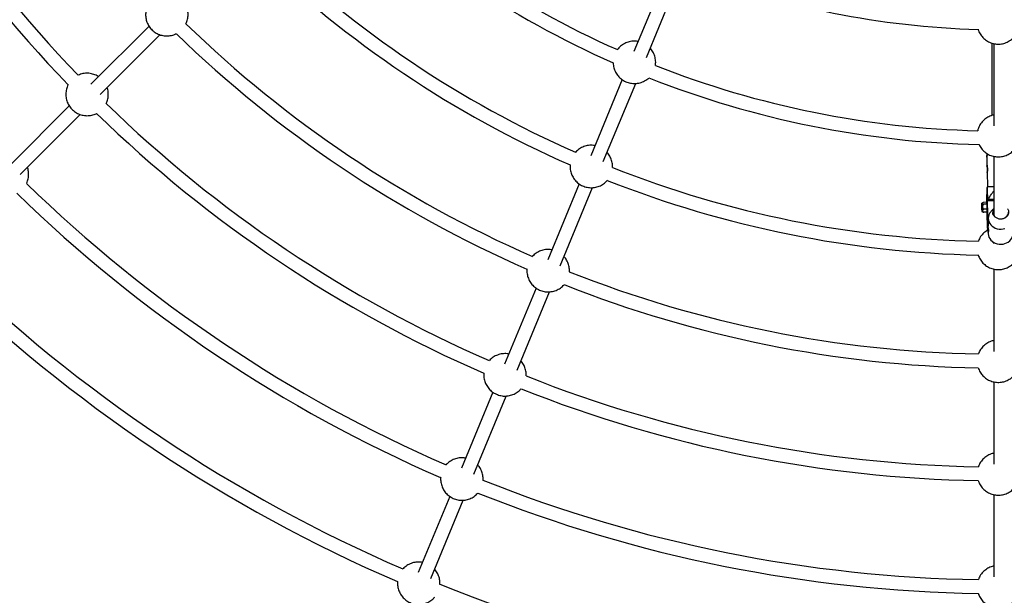
# Model space of a CAD drawing. Units: millimetres. Extents: x -4160 to 2240, y -3200 to 3200.
# Drawn here: x -2096 to -956, y -1634 to -967 of the extents above; entities that cross this region are included whole.
import ezdxf

# ---------------------------------------------------------------- set-up
doc = ezdxf.new("R2010")
doc.units = ezdxf.units.MM

msp = doc.modelspace()

# ---------------------------------------------------------------- linework, layer by layer
at = {"color": 7, "linetype": 'Continuous', "lineweight": 25}
for p, q in [((-1348.5, -916.2), (-1384.9, -1004.2)), ((-1370.5, -1011.1), (-1333, -920.6)), ((-1946.4, -974.8), (-2013.8, -1042.2)), ((-2003.1, -1054.1), (-1933.8, -984.8)), ((-970.5, -994.4), (-970.7, -1078.3)), ((-968.3, -995), (-968.3, -1090.3)), ((-1398.4, -1036.8), (-1434.9, -1124.8)), ((-1420.4, -1131.7), (-1382.9, -1041.2)), ((-2038.8, -1067.1), (-2106.1, -1134.5)), ((-2095.4, -1146.4), (-2026.1, -1077.1)), ((-976.5, -1126.3), (-976.2, -1136.7)), ((-968.3, -1125.6), (-968.3, -1193.8)), ((-975.2, -1136.6), (-976.2, -1136.6)), ((-976, -1144.3), (-975.6, -1160.5)), ((-1448.4, -1157.4), (-1484.8, -1245.4)), ((-1470.4, -1252.3), (-1432.9, -1161.8)), ((-975.6, -1160.5), (-976.1, -1161.8)), ((-975.6, -1160.5), (-975.6, -1160.5)), ((-975.8, -1169.7), (-976.4, -1169.7)), ((-980.7, -1179.1), (-982.2, -1179.9)), ((-976.7, -1178.8), (-980.1, -1178.9)), ((-976.5, -1181), (-980, -1181.1)), ((-976.2, -1179.5), (-976.4, -1179.1)), ((-976.1, -1178.5), (-976.2, -1178.5)), ((-976.1, -1177.2), (-975.6, -1192.9)), ((-975.5, -1175.6), (-975.6, -1175.6)), ((-975.5, -1175.6), (-974.8, -1175.6)), ((-968.3, -1175.4), (-974.8, -1175.6)), ((-982, -1189.4), (-980.5, -1190.1)), ((-979.8, -1190.3), (-980.5, -1190)), ((-976.4, -1186.8), (-979.9, -1186.9)), ((-976.4, -1190.2), (-979.8, -1190.3)), ((-976.4, -1190.2), (-976.3, -1190)), ((-976.2, -1190), (-975.9, -1189.5)), ((-976.1, -1191.8), (-976.1, -1189.8)), ((-975.6, -1207.5), (-976.1, -1191.8)), ((-975.9, -1190.5), (-975.8, -1190.5)), ((-975.6, -1194.6), (-975.8, -1187.3)), ((-975.6, -1194.6), (-975.6, -1192.9)), ((-975.6, -1192.9), (-974.8, -1199.1)), ((-974.8, -1200.8), (-975.6, -1194.6)), ((-968.3, -1186), (-971.4, -1189.2)), ((-975.8, -1198.5), (-975.6, -1205.8)), ((-975.7, -1199.5), (-975, -1199.5)), ((-975.6, -1207.5), (-975.6, -1205.8)), ((-975.6, -1205.8), (-974.8, -1212)), ((-974.8, -1213.7), (-975.6, -1207.5)), ((-974.8, -1199.1), (-974.8, -1200.8)), ((-974.7, -1199.1), (-974.8, -1199.1)), ((-974.7, -1200.8), (-974.8, -1200.8)), ((-974.7, -1197.2), (-974.7, -1198.7)), ((-974.7, -1198.7), (-974.7, -1199.1)), ((-974.7, -1199.1), (-974.7, -1200.8)), ((-974.7, -1200.8), (-974.7, -1206.5)), ((-974.8, -1212), (-974.8, -1213.7)), ((-974.7, -1212), (-974.8, -1212)), ((-974.7, -1213.7), (-974.8, -1213.7)), ((-974.7, -1210.3), (-974.7, -1211.7)), ((-974.7, -1211.7), (-974.7, -1212)), ((-974.7, -1212), (-974.7, -1213.7)), ((-974.7, -1213.7), (-974.7, -1214.8)), ((-971.4, -1222.9), (-967.8, -1226.6)), ((-968.3, -1256.1), (-968.3, -1351.3)), ((-1498.3, -1278), (-1534.8, -1366)), ((-1520.3, -1372.9), (-1482.8, -1282.4)), ((-968.3, -1386.6), (-968.3, -1481.9)), ((-1548.3, -1398.6), (-1584.7, -1486.6)), ((-1570.3, -1493.5), (-1532.8, -1403)), ((-1598.2, -1519.2), (-1634.7, -1607.2)), ((-1620.2, -1614.1), (-1582.7, -1523.6)), ((-968.3, -1517.2), (-968.3, -1612.4))]:
    msp.add_line(p, q, dxfattribs=at)
at = {"color": 8, "linetype": 'Continuous', "lineweight": 25}
msp.add_line((-968.3, -1177), (-976.1, -1177.2), dxfattribs=at)
at = {"color": 7, "linetype": 'Continuous', "lineweight": 25, "flags": 128}
for points in [[(-976.4, -1178.9), (-976.4, -1178.4), (-976.5, -1176.3), (-976.5, -1174.5), (-976.5, -1172.9), (-976.5, -1171.6), (-976.5, -1170.6), (-976.5, -1170), (-976.5, -1169.7), (-976.4, -1169.8), (-976.4, -1170.2), (-976.3, -1171), (-976.3, -1172.2), (-976.2, -1173.6), (-976.1, -1175.3), (-976.1, -1177.2)], [(-976.4, -1179.3), (-976.4, -1178.6), (-976.4, -1177), (-976.4, -1175.6), (-976.4, -1174.4), (-976.4, -1173.6), (-976.4, -1173.1), (-976.4, -1172.9), (-976.3, -1173.1), (-976.3, -1173.6), (-976.2, -1174.5), (-976.2, -1175.7), (-976.1, -1177.1), (-976.1, -1178.8)], [(-975.6, -1175.6), (-975.6, -1173.7), (-975.7, -1172.1), (-975.8, -1170.7), (-975.8, -1169.6), (-975.9, -1168.9), (-975.9, -1168.5), (-975.9, -1168.5), (-976, -1168.9), (-976, -1169.6), (-976, -1169.7)], [(-982.1, -1185.2), (-982.1, -1186.5), (-982, -1187.6), (-982, -1188.5), (-982, -1189.1), (-982, -1189.4), (-981.9, -1189.3), (-981.9, -1188.9), (-981.9, -1188.2), (-981.9, -1187.2), (-982, -1186), (-982, -1184.7), (-982, -1183.4), (-982.1, -1182.2), (-982.1, -1181.2), (-982.1, -1180.5), (-982.2, -1180), (-982.2, -1179.9), (-982.2, -1180.2), (-982.2, -1180.7), (-982.2, -1181.6), (-982.2, -1182.7), (-982.2, -1183.9), (-982.1, -1185.2)], [(-982.1, -1185), (-982.1, -1186), (-982, -1186.8), (-982, -1187.4), (-982, -1187.6), (-982, -1187.5), (-982, -1187), (-982, -1186.3), (-982, -1185.3), (-982, -1184.3), (-982.1, -1183.3), (-982.1, -1182.5), (-982.1, -1181.9), (-982.1, -1181.7), (-982.2, -1181.8), (-982.2, -1182.3), (-982.1, -1183), (-982.1, -1184), (-982.1, -1185)], [(-976.2, -1179.4), (-976.2, -1179.1), (-976.2, -1178.6), (-976.2, -1178.5), (-976.2, -1178.8), (-976.2, -1179.4), (-976.1, -1180.3), (-976.1, -1181.5)], [(-976.1, -1178.8), (-976, -1180.6), (-976, -1182.6), (-975.9, -1184.6), (-975.9, -1186.6), (-975.8, -1188.6), (-975.8, -1190.4), (-975.8, -1192), (-975.7, -1193.4), (-975.7, -1194.6), (-975.7, -1195.4), (-975.8, -1195.9), (-975.8, -1196.1), (-975.8, -1195.9), (-975.9, -1195.4), (-975.9, -1194.5), (-976, -1193.3), (-976, -1191.9), (-976.1, -1190.2), (-976.1, -1189.8)], [(-976.1, -1181.5), (-976, -1182.9), (-976, -1184.4), (-976, -1185.9), (-975.9, -1187.3), (-975.9, -1188.6), (-975.9, -1189.5), (-975.9, -1190.2), (-975.9, -1190.5), (-975.9, -1190.4), (-976, -1190), (-976, -1189.6)], [(-975.8, -1187.3), (-975.7, -1189.6), (-975.7, -1191.8), (-975.7, -1193.7), (-975.7, -1195.5), (-975.6, -1197), (-975.6, -1198.1), (-975.7, -1199), (-975.7, -1199.4), (-975.7, -1199.5), (-975.7, -1199.2), (-975.8, -1198.5)], [(-952.3, -1186.2), (-951.9, -1186.9), (-951.3, -1188.4), (-951.1, -1189.9), (-951.2, -1191.5), (-951.7, -1193), (-952.5, -1194.4), (-953.6, -1195.7), (-955, -1196.7), (-956.5, -1197.5), (-958.2, -1198), (-960, -1198.2), (-961.8, -1198.1), (-963.6, -1197.6), (-965.2, -1196.9), (-966.6, -1196), (-967.8, -1194.8), (-968.7, -1193.4), (-969.3, -1192), (-969.5, -1190.4), (-969.5, -1190.4)], [(-968.3, -1186.6), (-969, -1188.1), (-969.3, -1189.6), (-969.2, -1191.2), (-968.8, -1192.7), (-968, -1194.2), (-967, -1195.5), (-965.6, -1196.5), (-964, -1197.3), (-962.3, -1197.8), (-960.5, -1198), (-958.7, -1197.9), (-956.9, -1197.4), (-955.3, -1196.7), (-953.9, -1195.7), (-952.8, -1194.5), (-951.9, -1193.1), (-951.4, -1191.5), (-951.3, -1190), (-951.3, -1190)], [(-974.7, -1197.6), (-974.5, -1199.6), (-973.9, -1201.5), (-972.9, -1203.3), (-971.7, -1204.9), (-970.2, -1206.4), (-968.4, -1207.6), (-966.5, -1208.6), (-964.4, -1209.3), (-962.1, -1209.7), (-959.9, -1209.8), (-957.6, -1209.6), (-955.5, -1209)], [(-974.7, -1214.8), (-974.7, -1215.2), (-974.5, -1217.1), (-973.9, -1219), (-972.9, -1220.8), (-971.7, -1222.5), (-970.2, -1223.9), (-968.4, -1225.2), (-966.5, -1226.2), (-964.4, -1226.9), (-962.1, -1227.3), (-959.9, -1227.4), (-957.6, -1227.1), (-955.5, -1226.6), (-953.4, -1225.8), (-951.5, -1224.8), (-949.8, -1223.4), (-948.4, -1221.9), (-947.3, -1220.2), (-946.5, -1218.4), (-946, -1216.4), (-945.9, -1214.8)]]:
    msp.add_lwpolyline(points, dxfattribs=at)
at = {"color": 7, "linetype": 'Continuous', "lineweight": 25}
msp.add_circle((-960.3, 0), 3200, dxfattribs=at)
for centre, radius, start, end in [((-960.3, 0), 1485.1, 203.2867, 224.0041), ((-960.3, 0), 1501.1, 203.2878, 224.0037), ((-960.2, -2.7), 1093.5, 225.9961, 246.0512), ((-960.2, -2.7), 1109.5, 225.9285, 246.1436), ((-960.3, 0), 1224.1, 225.9535, 246.2911), ((-960.3, 0), 1240.1, 225.9526, 246.2935), ((-960.3, 0), 979, 248.7093, 268.4698), ((-960.3, 0), 1354.6, 225.8619, 246.4085), ((-960.3, 0), 1370.6, 225.8632, 246.4088), ((-960.2, -2.7), 1093.5, 248.5489, 268.6012), ((-960.2, -2.7), 1109.5, 248.4587, 268.7028), ((-960.3, 0), 1485.1, 225.7861, 246.5039), ((-960.3, 0), 1501.1, 225.7879, 246.504), ((-960.3, 0), 1224.1, 248.456, 268.7924), ((-960.3, 0), 1615.7, 225.7246, 246.5844), ((-960.3, 0), 1240.1, 248.4532, 268.7933), ((-975.2, -905.4), 255, 269.9155, 271.5601), ((-960.3, 0), 1631.7, 225.7235, 246.5835), ((-978.8, -1179.9), 2.66, 0.8995, 9.4787), ((-1135.8, -1187.6), 159.9, 1.3339, 2.7656), ((-1226.2, -1191), 250.3, 0.565, 1.6184), ((-986.5, -1188.8), 10.6, 356.3794, 1.8247), ((-963.1, -1197.4), 11.6, 135.4007, 181.246), ((-962.3, -1190.2), 7.21, 146.5659, 181.6018), ((-960.3, 0), 1746.2, 225.6692, 246.6525), ((-960.3, 0), 1762.2, 225.6709, 246.6517), ((-960.3, 0), 1354.6, 248.3616, 268.9082), ((-960.3, 0), 1370.6, 248.3624, 268.9109), ((-960.3, 0), 1485.1, 248.2863, 269.003), ((-960.3, 0), 1501.1, 248.2876, 269.0051), ((-960.3, 0), 1615.7, 248.2228, 269.0841), ((-960.3, 0), 1631.7, 248.2248, 269.0853), ((-960.3, 0), 1746.2, 248.1688, 269.1527)]:
    msp.add_arc(centre, radius, start, end, dxfattribs=at)
for points, knots in [([(-1947.6, -950.4), (-1947.9, -950.8), (-1948.5, -952.1), (-1949.3, -954.3), (-1950, -956.9), (-1950.3, -959.7), (-1950.4, -962.4), (-1950.1, -965.1), (-1949.6, -967.8), (-1948.8, -970.4), (-1947.6, -972.9), (-1946.2, -975.3), (-1944.6, -977.5), (-1942.7, -979.5), (-1940.5, -981.3), (-1938.2, -982.9), (-1935.7, -984.2), (-1933, -985.2), (-1930.3, -985.8), (-1927.4, -986.2), (-1924.6, -986.2), (-1921.7, -985.9), (-1919, -985.3), (-1916.6, -984.5), (-1915.3, -983.8), (-1914.8, -983.6)], [0, 0, 0, 0, 0.0240345, 0.0685933, 0.1130149, 0.1573331, 0.2015865, 0.2458183, 0.2900748, 0.3344038, 0.3788526, 0.4234652, 0.4682795, 0.5133234, 0.5586122, 0.6041447, 0.6499037, 0.6958572, 0.7419597, 0.7881569, 0.83439, 0.8806007, 0.9267353, 0.9727476, 1, 1, 1, 1]), ([(-1903.6, -972.2), (-1903.4, -971.7), (-1902.7, -970.4), (-1902, -968.2), (-1901.4, -965.5), (-1901.2, -962.8), (-1901.2, -960), (-1901.5, -957.3), (-1902, -955.2), (-1902.5, -954), (-1902.6, -953.6)], [0, 0, 0, 0, 0.082122, 0.225719, 0.368904, 0.511792, 0.654513, 0.797208, 0.940029, 1, 1, 1, 1]), ([(-986.4, -978.5), (-986.3, -979), (-985.9, -980.4), (-984.8, -982.5), (-983.4, -984.8), (-981.8, -987), (-979.9, -989), (-977.8, -990.8), (-975.5, -992.3), (-973.1, -993.5), (-970.5, -994.5), (-967.8, -995.2), (-965.1, -995.6), (-962.3, -995.7), (-959.5, -995.4), (-956.8, -994.9), (-954.1, -994), (-951.5, -992.8), (-949.1, -991.3), (-946.8, -989.6), (-944.8, -987.6), (-943, -985.4), (-941.5, -983), (-940.3, -980.7), (-939.8, -979.2), (-939.6, -978.6)], [0, 0, 0, 0, 0.025552, 0.069876, 0.114064, 0.158148, 0.202168, 0.246167, 0.29019, 0.334286, 0.3785, 0.422878, 0.467456, 0.512262, 0.557312, 0.602605, 0.648123, 0.693834, 0.739694, 0.785647, 0.831637, 0.877604, 0.923495, 0.969265, 1, 1, 1, 1]), ([(-1380.1, -992.6), (-1380.7, -992.5), (-1382.2, -992.2), (-1384.7, -992.1), (-1387.5, -992.3), (-1390.3, -992.8), (-1393.1, -993.7), (-1395.7, -994.8), (-1398.1, -996.3), (-1400.4, -998), (-1402.4, -999.9), (-1403.6, -1001.4), (-1404.2, -1002.1)], [0, 0, 0, 0, 0.066531, 0.170178, 0.274236, 0.378596, 0.48313, 0.587705, 0.69219, 0.79647, 0.900445, 1, 1, 1, 1]), ([(-1360.1, -1020.4), (-1360, -1020), (-1359.8, -1018.7), (-1359.7, -1016.4), (-1359.9, -1013.7), (-1360.4, -1011), (-1361.2, -1008.3), (-1362.3, -1005.8), (-1363.6, -1003.5), (-1364.9, -1001.6), (-1365.8, -1000.7), (-1366, -1000.4)], [0, 0, 0, 0, 0.056708, 0.184707, 0.312255, 0.439438, 0.566356, 0.693126, 0.819873, 0.946732, 1, 1, 1, 1]), ([(-1408.9, -1017.4), (-1408.9, -1017.9), (-1408.9, -1019.3), (-1408.5, -1021.6), (-1407.8, -1024.3), (-1406.8, -1026.8), (-1405.6, -1029.2), (-1404, -1031.5), (-1402.3, -1033.6), (-1400.3, -1035.5), (-1398.1, -1037.1), (-1395.7, -1038.6), (-1393.1, -1039.7), (-1390.5, -1040.5), (-1387.7, -1041.1), (-1384.9, -1041.3), (-1382.1, -1041.2), (-1379.2, -1040.8), (-1376.5, -1040), (-1373.8, -1039), (-1371.3, -1037.6), (-1369.2, -1036.2), (-1368, -1035.1), (-1367.6, -1034.6)], [0, 0, 0, 0, 0.027503, 0.07602, 0.124425, 0.172759, 0.221069, 0.269406, 0.317823, 0.36637, 0.415096, 0.464043, 0.51324, 0.562705, 0.612436, 0.662414, 0.712605, 0.762958, 0.813415, 0.863911, 0.914383, 0.964771, 1, 1, 1, 1]), ([(-2004.9, -1033.3), (-2005.4, -1032.9), (-2006.7, -1032.1), (-2009, -1031.1), (-2011.7, -1030.2), (-2014.5, -1029.6), (-2017.3, -1029.3), (-2020.1, -1029.4), (-2023, -1029.8), (-2025.7, -1030.5), (-2027.6, -1031.2), (-2028.5, -1031.7), (-2028.6, -1031.7)], [0, 0, 0, 0, 0.0731162, 0.1870219, 0.3013797, 0.4160688, 0.5309496, 0.6458748, 0.7607021, 0.8753031, 0.98957, 1, 1, 1, 1]), ([(-2039.9, -1042.7), (-2040.2, -1043.2), (-2040.8, -1044.4), (-2041.6, -1046.6), (-2042.3, -1049.2), (-2042.6, -1052), (-2042.7, -1054.7), (-2042.5, -1057.4), (-2041.9, -1060.1), (-2041.1, -1062.7), (-2039.9, -1065.2), (-2038.5, -1067.6), (-2036.9, -1069.8), (-2035, -1071.8), (-2032.8, -1073.6), (-2030.5, -1075.2), (-2028, -1076.5), (-2025.3, -1077.5), (-2022.6, -1078.1), (-2019.7, -1078.5), (-2016.9, -1078.5), (-2014, -1078.2), (-2011.3, -1077.6), (-2008.9, -1076.8), (-2007.5, -1076.1), (-2006.9, -1075.8)], [0, 0, 0, 0, 0.023582, 0.068053, 0.112387, 0.156618, 0.200784, 0.244929, 0.289098, 0.33334, 0.377701, 0.422225, 0.466951, 0.511906, 0.557106, 0.602549, 0.648218, 0.69408, 0.740092, 0.786198, 0.83234, 0.87846, 0.924503, 0.970425, 1, 1, 1, 1]), ([(-1995.9, -1064.5), (-1995.7, -1064), (-1995, -1062.7), (-1994.3, -1060.5), (-1993.7, -1057.8), (-1993.5, -1055.1), (-1993.5, -1052.3), (-1993.8, -1049.6), (-1994.3, -1047.5), (-1994.8, -1046.3), (-1994.9, -1045.9)], [0, 0, 0, 0, 0.083046, 0.226498, 0.36954, 0.512284, 0.65486, 0.797412, 0.94009, 1, 1, 1, 1]), ([(-968.3, -1077.7), (-968.9, -1077.8), (-970.4, -1078.1), (-972.7, -1079), (-975.3, -1080.3), (-977.7, -1081.8), (-979.9, -1083.6), (-981.8, -1085.7), (-983.6, -1088), (-985, -1090.4), (-986.1, -1093), (-986.8, -1094.9), (-986.9, -1095.9), (-986.9, -1095.9)], [0, 0, 0, 0, 0.065882, 0.168518, 0.271561, 0.374903, 0.478418, 0.581972, 0.685439, 0.788701, 0.891662, 0.994247, 1, 1, 1, 1]), ([(-1430, -1113.2), (-1430.6, -1113.1), (-1432.2, -1112.8), (-1434.7, -1112.7), (-1437.5, -1112.9), (-1440.3, -1113.4), (-1443, -1114.3), (-1445.6, -1115.4), (-1448.1, -1116.9), (-1450.3, -1118.6), (-1451.8, -1119.9), (-1452.4, -1120.6), (-1452.5, -1120.7)], [0, 0, 0, 0, 0.073521, 0.188058, 0.30305, 0.418375, 0.533892, 0.649454, 0.764918, 0.880154, 0.995054, 1, 1, 1, 1]), ([(-985.3, -1111.8), (-985.2, -1112.2), (-984.6, -1113.5), (-983.4, -1115.4), (-981.8, -1117.6), (-979.9, -1119.5), (-977.8, -1121.3), (-975.5, -1122.8), (-973.1, -1124.1), (-970.5, -1125), (-967.8, -1125.7), (-965.1, -1126.1), (-962.3, -1126.2), (-959.5, -1126), (-956.8, -1125.4), (-954.1, -1124.5), (-951.5, -1123.4), (-949.1, -1121.9), (-946.8, -1120.1), (-944.8, -1118.1), (-943, -1115.9), (-941.6, -1113.9), (-941, -1112.5), (-940.8, -1112)], [0, 0, 0, 0, 0.02293, 0.072017, 0.120989, 0.16989, 0.218767, 0.267671, 0.316655, 0.365772, 0.41507, 0.46459, 0.514365, 0.56441, 0.614724, 0.665288, 0.716068, 0.767012, 0.818061, 0.869149, 0.920213, 0.971192, 1, 1, 1, 1]), ([(-1409.8, -1138.5), (-1409.8, -1138), (-1409.7, -1136.6), (-1409.9, -1134.3), (-1410.4, -1131.6), (-1411.2, -1128.9), (-1412.2, -1126.4), (-1413.6, -1124.1), (-1414.8, -1122.2), (-1415.7, -1121.3), (-1416, -1121)], [0, 0, 0, 0, 0.080321, 0.224199, 0.367666, 0.510834, 0.653835, 0.79681, 0.939912, 1, 1, 1, 1]), ([(-976, -1122.4), (-976, -1122.6), (-975.9, -1123.2), (-976, -1124.1), (-976.2, -1125.2), (-976.4, -1126), (-976.5, -1126.4), (-976.5, -1126.4), (-976.4, -1125.9), (-976.2, -1125.1), (-976.1, -1124), (-976, -1123), (-976.1, -1122.5), (-976.1, -1122.4)], [0, 0, 0, 0, 0.036617, 0.138201, 0.241051, 0.347567, 0.454586, 0.558245, 0.659966, 0.763834, 0.870901, 0.977324, 1, 1, 1, 1]), ([(-2088.2, -1156.8), (-2088, -1156.3), (-2087.3, -1155), (-2086.6, -1152.8), (-2086, -1150.1), (-2085.8, -1147.4), (-2085.8, -1144.6), (-2086.1, -1141.9), (-2086.6, -1139.8), (-2087.1, -1138.6), (-2087.2, -1138.2)], [0, 0, 0, 0, 0.081623, 0.225298, 0.368561, 0.511527, 0.654325, 0.797098, 0.939997, 1, 1, 1, 1]), ([(-1458.8, -1135.3), (-1458.9, -1135.8), (-1459, -1137.2), (-1458.9, -1139.5), (-1458.5, -1142.2), (-1457.8, -1144.9), (-1456.8, -1147.4), (-1455.5, -1149.8), (-1454, -1152.1), (-1452.2, -1154.2), (-1450.2, -1156.1), (-1448, -1157.7), (-1445.6, -1159.2), (-1443.1, -1160.3), (-1440.4, -1161.1), (-1437.7, -1161.7), (-1434.9, -1161.9), (-1432, -1161.8), (-1429.2, -1161.4), (-1426.4, -1160.6), (-1423.8, -1159.6), (-1421.3, -1158.2), (-1419, -1156.6), (-1417.1, -1154.9), (-1416.1, -1153.8), (-1415.7, -1153.3)], [0, 0, 0, 0, 0.0240273, 0.0685052, 0.1128461, 0.1570837, 0.2012567, 0.2454082, 0.2895843, 0.3338327, 0.3782007, 0.4227323, 0.4674651, 0.5124272, 0.5576336, 0.6030834, 0.6487593, 0.6946292, 0.740648, 0.7867613, 0.8329104, 0.8790371, 0.9250878, 0.9710166, 1, 1, 1, 1]), ([(-976.2, -1136.6), (-976.2, -1136.6), (-976.2, -1136.6), (-976.2, -1136.7), (-976.1, -1136.8), (-976.1, -1137), (-976, -1137.1), (-976, -1137.4), (-975.9, -1137.6), (-975.8, -1137.9), (-975.8, -1138.1), (-975.7, -1138.5), (-975.7, -1138.8), (-975.6, -1139.2), (-975.6, -1139.5), (-975.5, -1140), (-975.5, -1140.2), (-975.5, -1140.8), (-975.5, -1141), (-975.5, -1141.5), (-975.5, -1141.8), (-975.6, -1142.2), (-975.6, -1142.5), (-975.7, -1142.9), (-975.7, -1143.1), (-975.8, -1143.4), (-975.8, -1143.6), (-975.9, -1143.9), (-975.9, -1144), (-976, -1144.2), (-976, -1144.3), (-976, -1144.4), (-976, -1144.4), (-976, -1144.4), (-976, -1144.4), (-976, -1144.3), (-976, -1144.2), (-976, -1144), (-975.9, -1143.9), (-975.9, -1143.6), (-975.8, -1143.4), (-975.8, -1143), (-975.8, -1142.8), (-975.7, -1142.4), (-975.7, -1142.2), (-975.6, -1141.7), (-975.6, -1141.5), (-975.6, -1141), (-975.6, -1140.7), (-975.6, -1140.2), (-975.6, -1139.9), (-975.7, -1139.4), (-975.7, -1139.2), (-975.8, -1138.7), (-975.8, -1138.5), (-975.9, -1138.1), (-975.9, -1137.9), (-976, -1137.5), (-976, -1137.4), (-976.1, -1137.1), (-976.1, -1137), (-976.2, -1136.8), (-976.2, -1136.7), (-976.2, -1136.6), (-976.2, -1136.6), (-976.2, -1136.6)], [0, 0, 0, 0, 0.03125, 0.03125, 0.0625, 0.0625, 0.09375, 0.09375, 0.125, 0.125, 0.15625, 0.15625, 0.1875, 0.1875, 0.21875, 0.21875, 0.25, 0.25, 0.28125, 0.28125, 0.3125, 0.3125, 0.34375, 0.34375, 0.375, 0.375, 0.40625, 0.40625, 0.4375, 0.4375, 0.46875, 0.46875, 0.5, 0.5, 0.53125, 0.53125, 0.5625, 0.5625, 0.59375, 0.59375, 0.625, 0.625, 0.65625, 0.65625, 0.6875, 0.6875, 0.71875, 0.71875, 0.75, 0.75, 0.78125, 0.78125, 0.8125, 0.8125, 0.84375, 0.84375, 0.875, 0.875, 0.90625, 0.90625, 0.9375, 0.9375, 0.96875, 0.96875, 1, 1, 1, 1]), ([(-976, -1169.7), (-976.1, -1168.6), (-976.1, -1166.6), (-976.1, -1164.2), (-976.1, -1162.4), (-976.1, -1162), (-976.1, -1161.8)], [0, 0, 0, 0, 0.335712, 0.575758, 0.822925, 1, 1, 1, 1]), ([(-976.1, -1161.8), (-976.1, -1161.8), (-976.1, -1161.8), (-976, -1162.8), (-976, -1164.2), (-975.9, -1166.7), (-975.7, -1170.5), (-975.6, -1173.9), (-975.5, -1175.6)], [0, 0, 0, 0, 0.077033, 0.199221, 0.30758, 0.418435, 0.707208, 1, 1, 1, 1]), ([(-974.8, -1175.6), (-973.6, -1173.5), (-971.7, -1170.3), (-969.5, -1166.9), (-968.4, -1165.9), (-968.3, -1165.7)], [0, 0, 0, 0, 0.618478, 0.948627, 1, 1, 1, 1]), ([(-980.1, -1178.9), (-980.3, -1179), (-980.5, -1179), (-980.9, -1179.2), (-981, -1179.3), (-981.3, -1179.5), (-981.4, -1179.6), (-981.6, -1179.8), (-981.7, -1179.9), (-981.6, -1180.1), (-981.6, -1180.1), (-981.6, -1180.3), (-981.5, -1180.3), (-981.4, -1180.5), (-981.3, -1180.6), (-981, -1180.7), (-980.8, -1180.8), (-980.4, -1181), (-980.2, -1181.1), (-980, -1181.1)], [0, 0, 0, 0, 0.125, 0.125, 0.25, 0.25, 0.375, 0.375, 0.5, 0.5, 0.5625, 0.5625, 0.625, 0.625, 0.75, 0.75, 0.875, 0.875, 1, 1, 1, 1]), ([(-980, -1181.1), (-980.2, -1181.3), (-980.4, -1181.5), (-980.7, -1182), (-980.9, -1182.2), (-981.1, -1182.6), (-981.2, -1182.7), (-981.3, -1182.9), (-981.3, -1183.1), (-981.4, -1183.3), (-981.5, -1183.5), (-981.5, -1183.8), (-981.5, -1183.9), (-981.5, -1184.3), (-981.4, -1184.6), (-981.2, -1185.1), (-981.1, -1185.4), (-980.8, -1185.8), (-980.6, -1186.1), (-980.3, -1186.5), (-980.1, -1186.7), (-979.9, -1186.9)], [0, 0, 0, 0, 0.125, 0.125, 0.25, 0.25, 0.3125, 0.3125, 0.375, 0.375, 0.4375, 0.4375, 0.5, 0.5, 0.625, 0.625, 0.75, 0.75, 0.875, 0.875, 1, 1, 1, 1]), ([(-976.2, -1179.9), (-976.2, -1180), (-976.2, -1180.1), (-976.2, -1180.3), (-976.2, -1180.4), (-976.3, -1180.7), (-976.4, -1180.9), (-976.5, -1181)], [0, 0, 0, 0, 0.25, 0.25, 0.5, 0.5, 1, 1, 1, 1]), ([(-976.5, -1181), (-976.4, -1181.5), (-976.3, -1182), (-976.1, -1182.9), (-976, -1183.4), (-976, -1183.9)], [0, 0, 0, 0, 0.5, 0.5, 1, 1, 1, 1]), ([(-976, -1183.9), (-976, -1184.4), (-976, -1184.9), (-976.2, -1185.8), (-976.3, -1186.3), (-976.4, -1186.8)], [0, 0, 0, 0, 0.5, 0.5, 1, 1, 1, 1]), ([(-979.9, -1186.9), (-980.1, -1187), (-980.2, -1187.1), (-980.6, -1187.4), (-980.8, -1187.5), (-981.1, -1187.8), (-981.2, -1188), (-981.4, -1188.3), (-981.4, -1188.5), (-981.4, -1188.7), (-981.4, -1188.8), (-981.4, -1189), (-981.3, -1189), (-981.2, -1189.3), (-981.1, -1189.4), (-980.8, -1189.7), (-980.6, -1189.8), (-980.2, -1190.1), (-980, -1190.2), (-979.8, -1190.3)], [0, 0, 0, 0, 0.125, 0.125, 0.25, 0.25, 0.375, 0.375, 0.5, 0.5, 0.5625, 0.5625, 0.625, 0.625, 0.75, 0.75, 0.875, 0.875, 1, 1, 1, 1]), ([(-975.9, -1188.5), (-975.9, -1188.6), (-975.9, -1188.8), (-976, -1189.1), (-976, -1189.2), (-976.1, -1189.7), (-976.2, -1190), (-976.4, -1190.2)], [0, 0, 0, 0, 0.25, 0.25, 0.5, 0.5, 1, 1, 1, 1]), ([(-974.7, -1210.7), (-974.7, -1211), (-974.6, -1211.7), (-974.4, -1212.4), (-974.2, -1212.7), (-974.1, -1212.6), (-974, -1212), (-974.1, -1211.1), (-974.3, -1209.9), (-974.5, -1208.6), (-974.7, -1207.4), (-974.7, -1206.8), (-974.7, -1206.5)], [0, 0, 0, 0, 0.1013184, 0.2025537, 0.3059678, 0.4111863, 0.513935, 0.6137468, 0.7147439, 0.8191348, 0.9239683, 1, 1, 1, 1]), ([(-974.6, -1208.3), (-974.6, -1208.3), (-974.6, -1208.7), (-974.7, -1209.6), (-974.7, -1210.3), (-974.7, -1210.7)], [0, 0, 0, 0, 0.023086, 0.552821, 1, 1, 1, 1]), ([(-975.2, -1210.8), (-975.2, -1210.8), (-976.1, -1211.2), (-977.7, -1212.4), (-979.9, -1214.2), (-981.8, -1216.2), (-983.6, -1218.5), (-985, -1221), (-985.8, -1222.8), (-986.1, -1223.7), (-986.2, -1223.8)], [0, 0, 0, 0, 0.005489, 0.169231, 0.333247, 0.497326, 0.661266, 0.824882, 0.988022, 1, 1, 1, 1]), ([(-1480, -1233.8), (-1480.6, -1233.7), (-1482.1, -1233.4), (-1484.6, -1233.3), (-1487.5, -1233.5), (-1490.3, -1234), (-1493, -1234.9), (-1495.6, -1236), (-1498.1, -1237.5), (-1500.3, -1239.2), (-1501.8, -1240.5), (-1502.4, -1241.3), (-1502.5, -1241.4)], [0, 0, 0, 0, 0.073199, 0.187233, 0.30172, 0.416538, 0.531549, 0.646604, 0.76156, 0.876291, 0.990686, 1, 1, 1, 1]), ([(-1459.7, -1259.2), (-1459.7, -1258.6), (-1459.6, -1257.2), (-1459.8, -1254.9), (-1460.3, -1252.2), (-1461.1, -1249.5), (-1462.2, -1247), (-1463.5, -1244.7), (-1464.8, -1242.8), (-1465.7, -1241.9), (-1465.9, -1241.6)], [0, 0, 0, 0, 0.082122, 0.225719, 0.368904, 0.511792, 0.654513, 0.797208, 0.940029, 1, 1, 1, 1]), ([(-986.4, -1239.6), (-986.3, -1240.1), (-985.8, -1241.5), (-984.8, -1243.6), (-983.4, -1245.9), (-981.8, -1248.1), (-979.9, -1250.1), (-977.8, -1251.8), (-975.5, -1253.3), (-973.1, -1254.6), (-970.5, -1255.6), (-967.8, -1256.3), (-965.1, -1256.6), (-962.3, -1256.7), (-959.5, -1256.5), (-956.8, -1255.9), (-954.1, -1255.1), (-951.5, -1253.9), (-949.1, -1252.4), (-946.8, -1250.7), (-944.8, -1248.7), (-943, -1246.5), (-941.5, -1244.1), (-940.3, -1241.8), (-939.9, -1240.4), (-939.7, -1239.9)], [0, 0, 0, 0, 0.024235, 0.068776, 0.113179, 0.157479, 0.201715, 0.245928, 0.290167, 0.334478, 0.378908, 0.423503, 0.468299, 0.513324, 0.558594, 0.604108, 0.649849, 0.695783, 0.741867, 0.788045, 0.83426, 0.880452, 0.926567, 0.972561, 1, 1, 1, 1]), ([(-1508.8, -1255.9), (-1508.8, -1256.4), (-1508.9, -1257.8), (-1508.8, -1260.1), (-1508.4, -1262.8), (-1507.7, -1265.5), (-1506.7, -1268), (-1505.5, -1270.4), (-1503.9, -1272.7), (-1502.2, -1274.8), (-1500.2, -1276.7), (-1498, -1278.3), (-1495.6, -1279.7), (-1493, -1280.9), (-1490.4, -1281.7), (-1487.6, -1282.3), (-1484.8, -1282.5), (-1482, -1282.4), (-1479.2, -1282), (-1476.4, -1281.2), (-1473.8, -1280.2), (-1471.2, -1278.8), (-1468.9, -1277.2), (-1467, -1275.5), (-1466, -1274.4), (-1465.6, -1273.9)], [0, 0, 0, 0, 0.023553, 0.068052, 0.112414, 0.156673, 0.200868, 0.24504, 0.289238, 0.333507, 0.377897, 0.42245, 0.467204, 0.512188, 0.557416, 0.602888, 0.648586, 0.694478, 0.740519, 0.786654, 0.832825, 0.878974, 0.925047, 0.970998, 1, 1, 1, 1]), ([(-968.3, -1338.7), (-968.9, -1338.9), (-970.4, -1339.2), (-972.7, -1340.1), (-975.3, -1341.3), (-977.7, -1342.9), (-979.9, -1344.7), (-981.8, -1346.8), (-983.6, -1349), (-985, -1351.5), (-985.8, -1353.2), (-986.1, -1354.2), (-986.1, -1354.2)], [0, 0, 0, 0, 0.07368, 0.188465, 0.303706, 0.41928, 0.535048, 0.65086, 0.766574, 0.882059, 0.997208, 1, 1, 1, 1]), ([(-1530, -1354.4), (-1530.6, -1354.3), (-1532.1, -1354), (-1534.6, -1353.9), (-1537.4, -1354.1), (-1540.2, -1354.6), (-1542.9, -1355.5), (-1545.5, -1356.6), (-1548, -1358.1), (-1550.3, -1359.8), (-1551.7, -1361.1), (-1552.3, -1361.8), (-1552.3, -1361.9)], [0, 0, 0, 0, 0.073606, 0.1882748, 0.3033987, 0.4188562, 0.5345066, 0.6502018, 0.7657984, 0.8811671, 0.9961995, 1, 1, 1, 1]), ([(-1509.7, -1379.8), (-1509.7, -1379.3), (-1509.6, -1377.8), (-1509.8, -1375.5), (-1510.3, -1372.8), (-1511.1, -1370.1), (-1512.1, -1367.6), (-1513.5, -1365.3), (-1514.7, -1363.4), (-1515.6, -1362.5), (-1515.9, -1362.2)], [0, 0, 0, 0, 0.083046, 0.226498, 0.36954, 0.512284, 0.65486, 0.797412, 0.94009, 1, 1, 1, 1]), ([(-1558.7, -1376.5), (-1558.8, -1377), (-1558.9, -1378.4), (-1558.8, -1380.7), (-1558.4, -1383.4), (-1557.7, -1386.1), (-1556.7, -1388.6), (-1555.4, -1391), (-1553.9, -1393.3), (-1552.1, -1395.4), (-1550.1, -1397.3), (-1547.9, -1398.9), (-1545.5, -1400.3), (-1543, -1401.5), (-1540.3, -1402.3), (-1537.6, -1402.9), (-1534.8, -1403.1), (-1531.9, -1403), (-1529.1, -1402.6), (-1526.4, -1401.8), (-1523.7, -1400.8), (-1521.2, -1399.4), (-1518.9, -1397.8), (-1517, -1396.1), (-1516, -1394.9), (-1515.6, -1394.5)], [0, 0, 0, 0, 0.0232049, 0.0677082, 0.1120743, 0.1563372, 0.2005354, 0.244712, 0.2889133, 0.333187, 0.3775803, 0.4221372, 0.4668956, 0.5118833, 0.5571155, 0.6025912, 0.6482932, 0.6941892, 0.7402342, 0.7863738, 0.8325492, 0.8787023, 0.9247793, 0.9707342, 1, 1, 1, 1]), ([(-986.4, -1370.3), (-986.2, -1370.8), (-985.8, -1372), (-984.8, -1374.1), (-983.4, -1376.5), (-981.8, -1378.6), (-979.9, -1380.6), (-977.8, -1382.4), (-975.5, -1383.9), (-973.1, -1385.1), (-970.5, -1386.1), (-967.8, -1386.8), (-965.1, -1387.2), (-962.3, -1387.3), (-959.5, -1387), (-956.8, -1386.5), (-954.1, -1385.6), (-951.5, -1384.4), (-949.1, -1383), (-946.8, -1381.2), (-944.8, -1379.2), (-943, -1377), (-941.5, -1374.6), (-940.4, -1372.4), (-939.9, -1370.9), (-939.7, -1370.4)], [0, 0, 0, 0, 0.021201, 0.06589, 0.11044, 0.154887, 0.199269, 0.243629, 0.288014, 0.332472, 0.377049, 0.421792, 0.466736, 0.511911, 0.557331, 0.602996, 0.648887, 0.694974, 0.741211, 0.787542, 0.833909, 0.880254, 0.926523, 0.972669, 1, 1, 1, 1]), ([(-968.3, -1469.3), (-968.9, -1469.4), (-970.4, -1469.7), (-972.7, -1470.6), (-975.3, -1471.9), (-977.7, -1473.4), (-979.9, -1475.2), (-981.8, -1477.3), (-983.6, -1479.6), (-985, -1482), (-985.8, -1483.8), (-986.1, -1484.8), (-986.1, -1484.8)], [0, 0, 0, 0, 0.073348, 0.187616, 0.302336, 0.41739, 0.532635, 0.647925, 0.763117, 0.878081, 0.992711, 1, 1, 1, 1]), ([(-1579.9, -1475), (-1580.5, -1474.8), (-1582, -1474.6), (-1584.5, -1474.5), (-1587.4, -1474.7), (-1590.2, -1475.2), (-1592.9, -1476.1), (-1595.5, -1477.2), (-1598, -1478.7), (-1600.2, -1480.4), (-1601.7, -1481.7), (-1602.4, -1482.5), (-1602.4, -1482.6)], [0, 0, 0, 0, 0.073061, 0.1868808, 0.3011523, 0.415755, 0.5305491, 0.6453877, 0.7601284, 0.874643, 0.9888236, 1, 1, 1, 1]), ([(-1559.7, -1500.4), (-1559.6, -1499.9), (-1559.5, -1498.4), (-1559.7, -1496.1), (-1560.2, -1493.4), (-1561, -1490.7), (-1562.1, -1488.2), (-1563.4, -1485.9), (-1564.7, -1484), (-1565.6, -1483.1), (-1565.8, -1482.8)], [0, 0, 0, 0, 0.083617, 0.22698, 0.369932, 0.512588, 0.655075, 0.797538, 0.940127, 1, 1, 1, 1]), ([(-1608.7, -1497.1), (-1608.7, -1497.6), (-1608.8, -1499), (-1608.7, -1501.3), (-1608.3, -1504), (-1607.6, -1506.7), (-1606.6, -1509.2), (-1605.4, -1511.6), (-1603.9, -1513.9), (-1602.1, -1516), (-1600.1, -1517.9), (-1597.9, -1519.5), (-1595.5, -1520.9), (-1593, -1522.1), (-1590.3, -1522.9), (-1587.5, -1523.5), (-1584.7, -1523.7), (-1581.9, -1523.6), (-1579.1, -1523.2), (-1576.3, -1522.4), (-1573.7, -1521.4), (-1571.1, -1520), (-1568.8, -1518.4), (-1566.9, -1516.7), (-1565.9, -1515.5), (-1565.5, -1515.1)], [0, 0, 0, 0, 0.023366, 0.067852, 0.112201, 0.156446, 0.200627, 0.244786, 0.28897, 0.333226, 0.377601, 0.422141, 0.466881, 0.511851, 0.557066, 0.602523, 0.648207, 0.694085, 0.740112, 0.786233, 0.83239, 0.878525, 0.924584, 0.970521, 1, 1, 1, 1]), ([(-986.4, -1500.8), (-986.2, -1501.3), (-985.8, -1502.6), (-984.8, -1504.6), (-983.4, -1507), (-981.8, -1509.2), (-979.9, -1511.1), (-977.8, -1512.9), (-975.5, -1514.4), (-973.1, -1515.7), (-970.5, -1516.6), (-967.8, -1517.3), (-965.1, -1517.7), (-962.3, -1517.8), (-959.5, -1517.6), (-956.8, -1517), (-954.1, -1516.1), (-951.5, -1515), (-949.1, -1513.5), (-946.8, -1511.7), (-944.8, -1509.7), (-943, -1507.5), (-941.5, -1505.1), (-940.3, -1502.9), (-939.9, -1501.4), (-939.7, -1500.8)], [0, 0, 0, 0, 0.021825, 0.066377, 0.110791, 0.155103, 0.199349, 0.243574, 0.287824, 0.332146, 0.376588, 0.421194, 0.466002, 0.511039, 0.55632, 0.601846, 0.647598, 0.693544, 0.73964, 0.78583, 0.832056, 0.87826, 0.924387, 0.970392, 1, 1, 1, 1]), ([(-1629.9, -1595.6), (-1630.5, -1595.4), (-1632, -1595.2), (-1634.5, -1595.1), (-1637.3, -1595.3), (-1640.1, -1595.8), (-1642.8, -1596.7), (-1645.5, -1597.8), (-1647.9, -1599.3), (-1650.2, -1601), (-1651.6, -1602.3), (-1652.2, -1603), (-1652.3, -1603.1)], [0, 0, 0, 0, 0.073517, 0.188046, 0.30303, 0.418347, 0.533857, 0.649411, 0.764868, 0.880096, 0.994989, 1, 1, 1, 1]), ([(-1609.6, -1621), (-1609.6, -1620.5), (-1609.5, -1619), (-1609.7, -1616.7), (-1610.2, -1614), (-1611, -1611.3), (-1612, -1608.8), (-1613.4, -1606.5), (-1614.7, -1604.6), (-1615.5, -1603.7), (-1615.8, -1603.4)], [0, 0, 0, 0, 0.084338, 0.227588, 0.370428, 0.512971, 0.655347, 0.797697, 0.940174, 1, 1, 1, 1]), ([(-968.3, -1599.8), (-968.9, -1599.9), (-970.4, -1600.3), (-972.7, -1601.1), (-975.3, -1602.4), (-977.7, -1604), (-979.9, -1605.8), (-981.8, -1607.8), (-983.6, -1610.1), (-985, -1612.6), (-985.8, -1614.3), (-986.1, -1615.3), (-986.1, -1615.3)], [0, 0, 0, 0, 0.073515, 0.188041, 0.303022, 0.418336, 0.533843, 0.649395, 0.764848, 0.880074, 0.994963, 1, 1, 1, 1]), ([(-1658.6, -1617.7), (-1658.7, -1618.2), (-1658.8, -1619.6), (-1658.7, -1621.9), (-1658.3, -1624.6), (-1657.6, -1627.3), (-1656.6, -1629.8), (-1655.3, -1632.2), (-1653.8, -1634.5), (-1652, -1636.6), (-1650, -1638.5), (-1647.8, -1640.1), (-1645.5, -1641.5), (-1642.9, -1642.7), (-1640.2, -1643.5), (-1637.5, -1644.1), (-1634.7, -1644.3), (-1631.8, -1644.2), (-1629, -1643.8), (-1626.3, -1643), (-1623.6, -1642), (-1621.1, -1640.6), (-1618.8, -1639), (-1616.9, -1637.3), (-1615.9, -1636.1), (-1615.5, -1635.7)], [0, 0, 0, 0, 0.023041, 0.067558, 0.111938, 0.156215, 0.200427, 0.244617, 0.288832, 0.33312, 0.377527, 0.422098, 0.46687, 0.511872, 0.557118, 0.602608, 0.648324, 0.694235, 0.740294, 0.786448, 0.832638, 0.878805, 0.924897, 0.970866, 1, 1, 1, 1]), ([(-986.4, -1631.4), (-986.2, -1631.8), (-985.8, -1633.1), (-984.8, -1635.2), (-983.4, -1637.5), (-981.8, -1639.7), (-979.9, -1641.7), (-977.8, -1643.4), (-975.5, -1644.9), (-973.1, -1646.2), (-970.5, -1647.2), (-967.8, -1647.9), (-965.1, -1648.3), (-962.3, -1648.3), (-959.5, -1648.1), (-956.8, -1647.5), (-954.1, -1646.7), (-951.5, -1645.5), (-949.1, -1644), (-946.8, -1642.3), (-944.8, -1640.3), (-943, -1638.1), (-941.5, -1635.7), (-940.3, -1633.4), (-939.9, -1631.9), (-939.7, -1631.4)], [0, 0, 0, 0, 0.020966, 0.065563, 0.110023, 0.154379, 0.198671, 0.242941, 0.287235, 0.331602, 0.376089, 0.42074, 0.465593, 0.510676, 0.556004, 0.601575, 0.647374, 0.693367, 0.739509, 0.785746, 0.832019, 0.878269, 0.924443, 0.970495, 1, 1, 1, 1])]:
    msp.add_open_spline(points, degree=3, knots=knots, dxfattribs=at)
for points in [[(-976.7, -1178.8), (-976.4, -1179.1), (-976.2, -1179.5), (-976.2, -1179.9)], [(-976.4, -1186.8), (-976.1, -1187.3), (-975.9, -1187.9), (-975.9, -1188.5)]]:
    msp.add_open_spline(points, degree=3, dxfattribs=at)

doc.saveas('drawing.dxf')
